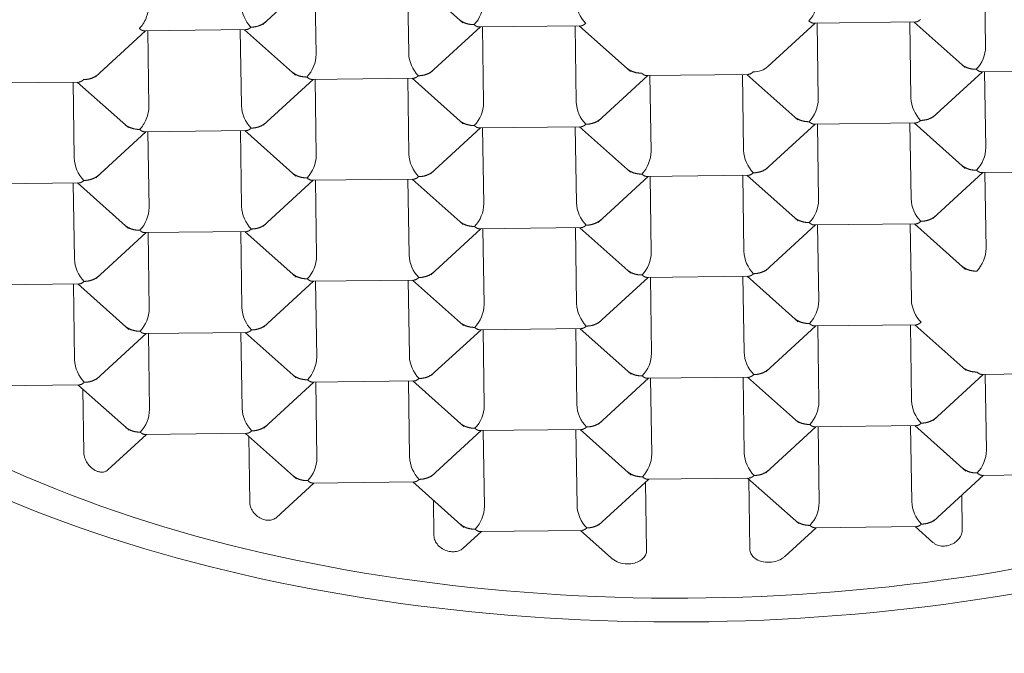
# Model space of a CAD drawing. Units: millimetres. Extents: x 4255.3 to 4265.7, y 1625.8 to 1629.9.
# Drawn here: x 4259.2 to 4259.2, y 1628.6 to 1628.6 of the extents above; entities that cross this region are included whole.
import ezdxf

# ---------------------------------------------------------------- set-up
doc = ezdxf.new("R2010")
doc.units = ezdxf.units.MM
doc.layers.add('lines', color=2, linetype='Continuous', lineweight=5)

msp = doc.modelspace()

# ---------------------------------------------------------------- linework, layer by layer
at = {"layer": 'lines', "color": 3, "linetype": 'Continuous'}
for p, q in [((4259.194207331519, 1628.5570376412), (4259.194215986313, 1628.556460608161)), ((4259.18871904869, 1628.556629697034), (4259.189099822312, 1628.556979033512)), ((4259.189115521746, 1628.556979213661), (4259.18912417654, 1628.55640218062)), ((4259.189819831035, 1628.556987295475), (4259.189828485828, 1628.556410262436)), ((4259.189852197913, 1628.556987666878), (4259.190240659148, 1628.556641506002)), ((4259.192558951864, 1628.556308409621), (4259.192919472941, 1628.55663916563)), ((4259.192908416023, 1628.556639038754), (4259.193687310717, 1628.55664797642)), ((4259.192935172375, 1628.556639345778), (4259.192943827169, 1628.556062312739)), ((4259.193639481663, 1628.556647427591), (4259.193648136457, 1628.556070394552)), ((4259.193671848541, 1628.556647798996), (4259.194060309776, 1628.556301638118)), ((4259.187446889546, 1628.556231401612), (4259.187827663168, 1628.55658073809)), ((4259.187814708967, 1628.556580589444), (4259.188595500945, 1628.556589548882)), ((4259.187843362603, 1628.556580918237), (4259.187852017396, 1628.556003885198)), ((4259.188547671891, 1628.556589000053), (4259.188556326684, 1628.556011967012)), ((4259.188580038769, 1628.556589371456), (4259.188968500004, 1628.556243210578)), ((4259.189992794431, 1628.55626061538), (4259.190373568054, 1628.55660995186)), ((4259.190362511136, 1628.556609824984), (4259.19114140583, 1628.55661876265)), ((4259.190389267488, 1628.556610132007), (4259.190397922283, 1628.556033098968)), ((4259.191093576776, 1628.556618213821), (4259.191102231571, 1628.556041180782)), ((4259.191125943655, 1628.556618585226), (4259.19151440489, 1628.556272424348)), ((4259.19381244506, 1628.555920747498), (4259.194193218683, 1628.556270083976)), ((4259.194182161765, 1628.5562699571), (4259.19496105646, 1628.556278894768)), ((4259.194208918118, 1628.556270264125), (4259.194217572911, 1628.555693231085)), ((4259.186542549824, 1628.55618229402), (4259.1873233418, 1628.556191253458)), ((4259.187275512746, 1628.556190704629), (4259.18728416754, 1628.55561367159)), ((4259.187307879624, 1628.556191076033), (4259.187696340859, 1628.555844915156)), ((4259.188720635288, 1628.555862319958), (4259.18910140891, 1628.556211656438)), ((4259.189088454709, 1628.55621150779), (4259.189869246687, 1628.556220467228)), ((4259.189117108344, 1628.556211836585), (4259.189125763139, 1628.555634803546)), ((4259.189821417633, 1628.556219918399), (4259.189830072427, 1628.55564288536)), ((4259.189853784511, 1628.556220289804), (4259.190242245746, 1628.555874128926)), ((4259.191266540174, 1628.555891533728), (4259.191647313796, 1628.556240870206)), ((4259.191636256879, 1628.556240743332), (4259.192415151573, 1628.556249680998)), ((4259.191663013231, 1628.556241050355), (4259.191671668024, 1628.555664017316)), ((4259.192367322519, 1628.556249132169), (4259.192375977313, 1628.55567209913)), ((4259.192399689397, 1628.556249503572), (4259.192788150633, 1628.555903342694)), ((4259.187816295565, 1628.555813212368), (4259.188597087543, 1628.555822171806)), ((4259.188549258489, 1628.555821622977), (4259.188557913282, 1628.555244589938)), ((4259.188581625366, 1628.55582199438), (4259.188970086602, 1628.555475833502)), ((4259.189994381029, 1628.555493238306), (4259.190375154652, 1628.555842574784)), ((4259.190364097734, 1628.555842447908), (4259.191142992428, 1628.555851385576)), ((4259.190390854087, 1628.555842754933), (4259.190399508881, 1628.555265721894)), ((4259.191095163375, 1628.555850836747), (4259.191103818169, 1628.555273803708)), ((4259.191127530253, 1628.55585120815), (4259.191515991489, 1628.555505047272)), ((4259.192540285916, 1628.555522452076), (4259.192921059538, 1628.555871788554)), ((4259.192910002621, 1628.555871661678), (4259.193688897315, 1628.555880599346)), ((4259.192936758973, 1628.555871968701), (4259.192945413767, 1628.555294935662)), ((4259.193641068261, 1628.555880050517), (4259.193649723055, 1628.555303017476)), ((4259.193673435139, 1628.55588042192), (4259.194061896374, 1628.555534261042)), ((4259.187448476144, 1628.555464024535), (4259.187829249766, 1628.555813361014)), ((4259.187844949201, 1628.555813541163), (4259.187853603994, 1628.555236508124)), ((4259.188722221886, 1628.555094942883), (4259.189102995508, 1628.555444279362)), ((4259.189090041308, 1628.555444130714), (4259.189870833285, 1628.555453090154)), ((4259.189118694942, 1628.555444459509), (4259.189127349736, 1628.55486742647)), ((4259.189823004231, 1628.555452541324), (4259.189831659024, 1628.554875508284)), ((4259.189855371109, 1628.555452912728), (4259.190243832344, 1628.55510675185)), ((4259.191268126772, 1628.555124156652), (4259.191648900394, 1628.555473493132)), ((4259.191637843477, 1628.555473366256), (4259.192416738171, 1628.555482303922)), ((4259.191664599829, 1628.555473673279), (4259.191673254622, 1628.55489664024)), ((4259.192368909117, 1628.555481755093), (4259.192377563911, 1628.554904722054)), ((4259.192401275996, 1628.555482126498), (4259.192789737231, 1628.55513596562)), ((4259.193814031659, 1628.555153370422), (4259.194194805281, 1628.555502706902)), ((4259.194183748364, 1628.555502580026), (4259.194962643058, 1628.555511517692)), ((4259.194210504716, 1628.555502887049), (4259.194219159509, 1628.55492585401)), ((4259.186544136422, 1628.555414916946), (4259.187324928398, 1628.555423876383)), ((4259.187277099344, 1628.555423327554), (4259.187285754138, 1628.554846294515)), ((4259.187309466222, 1628.555423698957), (4259.187697927458, 1628.55507753808)), ((4259.189995967628, 1628.55472586123), (4259.19037674125, 1628.55507519771)), ((4259.19036378705, 1628.555075049062), (4259.191144579027, 1628.5550840085)), ((4259.190392440684, 1628.555075377857), (4259.190401095479, 1628.554498344818)), ((4259.191096749973, 1628.555083459671), (4259.191105404767, 1628.554506426632)), ((4259.191129116851, 1628.555083831074), (4259.191517578086, 1628.554737670198)), ((4259.192541872514, 1628.554755075), (4259.192922646137, 1628.555104411478)), ((4259.192911589219, 1628.555104284602), (4259.193690483913, 1628.55511322227)), ((4259.192938345571, 1628.555104591627), (4259.192947000365, 1628.554527558586)), ((4259.193642654859, 1628.555112673441), (4259.193651309653, 1628.554535640402)), ((4259.193675021737, 1628.555113044844), (4259.194063482973, 1628.554766883966)), ((4259.187450062742, 1628.554696647459), (4259.187830836364, 1628.55504598394)), ((4259.187817882163, 1628.555045835292), (4259.188598674141, 1628.55505479473)), ((4259.187846535799, 1628.555046164087), (4259.187855190592, 1628.554469131048)), ((4259.188550845087, 1628.5550542459), (4259.18855949988, 1628.554477212861)), ((4259.188583211965, 1628.555054617305), (4259.1889716732, 1628.554708456428)), ((4259.19126971337, 1628.554356779578), (4259.191650486992, 1628.554706116056)), ((4259.191639430075, 1628.55470598918), (4259.192418324769, 1628.554714926848)), ((4259.191666186427, 1628.554706296203), (4259.19167484122, 1628.554129263164)), ((4259.192370495715, 1628.554714378017), (4259.192379150509, 1628.554137344978)), ((4259.192402862594, 1628.554714749422), (4259.192791323829, 1628.554368588544)), ((4259.18654572302, 1628.55464753987), (4259.187326514996, 1628.554656499307)), ((4259.187278685942, 1628.554655950478), (4259.187287340736, 1628.554078917439)), ((4259.18731105282, 1628.554656321881), (4259.187699514056, 1628.554310161006)), ((4259.188723808484, 1628.554327565807), (4259.189104582106, 1628.554676902286)), ((4259.189091627906, 1628.55467675364), (4259.189872419883, 1628.554685713078)), ((4259.18912028154, 1628.554677082435), (4259.189128936335, 1628.554100049394)), ((4259.189824590829, 1628.554685164248), (4259.189833245623, 1628.554108131209)), ((4259.189856957707, 1628.554685535652), (4259.190245418942, 1628.554339374776)), ((4259.192543459112, 1628.553987697924), (4259.192924232735, 1628.554337034402)), ((4259.192913175817, 1628.554336907528), (4259.193692070511, 1628.554345845194)), ((4259.192939932169, 1628.554337214551), (4259.192948586963, 1628.553760181512)), ((4259.193644241457, 1628.554345296365), (4259.193652896251, 1628.553768263326)), ((4259.193676608335, 1628.55434566777), (4259.194065069571, 1628.553999506892)), ((4259.18745164934, 1628.553929270385), (4259.187832422962, 1628.554278606864)), ((4259.187819468762, 1628.554278458218), (4259.188600260739, 1628.554287417655)), ((4259.187848122397, 1628.554278787011), (4259.18785677719, 1628.553701753972)), ((4259.188552431685, 1628.554286868826), (4259.188561086478, 1628.553709835785)), ((4259.188584798563, 1628.554287240229), (4259.188973259798, 1628.553941079352)), ((4259.189997554226, 1628.553958484154), (4259.190378327849, 1628.554307820634)), ((4259.190365373648, 1628.554307671986), (4259.191146165625, 1628.554316631424)), ((4259.190394027283, 1628.554308000781), (4259.190402682077, 1628.553730967742)), ((4259.191098336571, 1628.554316082595), (4259.191106991365, 1628.553739049556)), ((4259.191130703449, 1628.554316453999), (4259.191519164685, 1628.553970293122)), ((4259.19163911939, 1628.553938590334), (4259.192419911367, 1628.553947549772)), ((4259.192372082313, 1628.553947000943), (4259.192380737107, 1628.553369967904)), ((4259.192404449192, 1628.553947372346), (4259.192792910427, 1628.553601211468)), ((4259.193817204855, 1628.553618616272), (4259.194197978477, 1628.55396795275)), ((4259.19418692156, 1628.553967825874), (4259.194965816254, 1628.553976763542)), ((4259.194213677912, 1628.553968132899), (4259.194222332705, 1628.553391099858)), ((4259.186547309618, 1628.553880162794), (4259.187328101594, 1628.553889122231)), ((4259.187312639418, 1628.553888944807), (4259.187701100654, 1628.55354278393)), ((4259.188725395082, 1628.553560188731), (4259.189106168705, 1628.55390952521)), ((4259.189093214504, 1628.553909376564), (4259.189874006481, 1628.553918336002)), ((4259.189121868138, 1628.553909705359), (4259.189130522932, 1628.55333267232)), ((4259.189826177427, 1628.553917787172), (4259.189834832221, 1628.553340754133)), ((4259.189858544305, 1628.553918158577), (4259.19024700554, 1628.5535719977)), ((4259.191271299968, 1628.553589402502), (4259.19165207359, 1628.55393873898)), ((4259.191667773025, 1628.553938919129), (4259.191676427818, 1628.55336188609)), ((4259.18735753185, 1628.553374480805), (4259.187350319125, 1628.553855368124)), ((4259.19254504571, 1628.55322032085), (4259.192925819333, 1628.553569657328)), ((4259.192914762415, 1628.553569530452), (4259.193693657109, 1628.55357846812)), ((4259.192941518767, 1628.553569837475), (4259.192950173561, 1628.552992804436)), ((4259.193645828055, 1628.553577919291), (4259.19365448285, 1628.55300088625)), ((4259.193678194933, 1628.553578290694), (4259.194066656169, 1628.553232129816)), ((4259.187539833263, 1628.553241341053), (4259.18783400956, 1628.553511229788)), ((4259.18782105536, 1628.553511081142), (4259.188601847337, 1628.553520040579)), ((4259.188586385161, 1628.553519863153), (4259.188974846396, 1628.553173702276)), ((4259.188619618494, 1628.552994702644), (4259.18861208522, 1628.553496961627)), ((4259.189999140824, 1628.553191107079), (4259.190379914447, 1628.553540443558)), ((4259.190366960246, 1628.55354029491), (4259.191147752224, 1628.553549254349)), ((4259.190395613881, 1628.553540623707), (4259.190404268675, 1628.552963590666)), ((4259.19109992317, 1628.55354870552), (4259.191108577963, 1628.552971672481)), ((4259.191132290047, 1628.553549076923), (4259.191520751283, 1628.553202916046)), ((4259.193818791453, 1628.552851239196), (4259.194199565075, 1628.553200575674)), ((4259.194188508158, 1628.553200448798), (4259.194967402852, 1628.553209386466)), ((4259.188822542332, 1628.552880482703), (4259.189107755302, 1628.553142148136)), ((4259.189094801102, 1628.553141999488), (4259.189875593079, 1628.553150958927)), ((4259.189860130903, 1628.553150781501), (4259.190248592138, 1628.552804620624)), ((4259.191272886566, 1628.552822025425), (4259.191653660188, 1628.553171361906)), ((4259.191629884121, 1628.553149548819), (4259.191637669815, 1628.552630460406)), ((4259.191640705988, 1628.553171213258), (4259.192421497965, 1628.553180172696)), ((4259.19240603579, 1628.55317999527), (4259.192794497025, 1628.552833834394)), ((4259.192422517733, 1628.552639466387), (4259.192414523905, 1628.553172431444)), ((4259.194035039363, 1628.55304963341), (4259.194038955362, 1628.552788545614)), ((4259.190020692437, 1628.552742436817), (4259.190016659857, 1628.553011297314)), ((4259.190245318447, 1628.552648127288), (4259.190381501045, 1628.552773066483)), ((4259.190368546844, 1628.552772917836), (4259.191149338822, 1628.552781877273)), ((4259.191133876645, 1628.552781699847), (4259.191371958729, 1628.552569543022)), ((4259.192689003593, 1628.552583560708), (4259.192927405931, 1628.552802280252)), ((4259.192914451731, 1628.552802131606), (4259.193695243707, 1628.552811091044)), ((4259.193679781532, 1628.552810913618), (4259.193815691874, 1628.552689802838))]:
    msp.add_line(p, q, dxfattribs=at)
for centre, radius, start, end in [((4259.190142194392, 1628.556803419189), 0.0002541583331589682, 316.2883244945111, 359.3365018183021), ((4259.191359370361, 1628.556818863975), 0.000258930575386932, 182.2811251958375, 224.4537879944856), ((4259.192688099279, 1628.556832632959), 0.0002541583331590001, 316.2883244945111, 359.3365018183021), ((4259.188813465476, 1628.556789650205), 0.000258930575386955, 182.2811251958375, 224.4537879944856), ((4259.193961845021, 1628.556463551307), 0.0002541583331588324, 316.2883244945111, 359.3365018183021), ((4259.188870035248, 1628.556405123767), 0.0002541583331589986, 316.2883244945111, 359.3365018183021), ((4259.190087211217, 1628.556420568553), 0.0002589305753869385, 182.2811251958375, 224.4537879944856), ((4259.191360956959, 1628.556051486899), 0.0002589305753869298, 182.2811251958375, 224.4537879944856), ((4259.192689685877, 1628.556065255883), 0.0002541583331590495, 316.2883244945111, 359.3365018183021), ((4259.193906861846, 1628.55608070067), 0.000258930575386929, 182.2811251958375, 224.4537879944856), ((4259.188815052073, 1628.556022273129), 0.0002589305753869381, 182.2811251958375, 224.4537879944856), ((4259.19014378099, 1628.556036042115), 0.0002541583331589318, 316.2883244945111, 359.3365018183021), ((4259.192634702702, 1628.555682405247), 0.0002589305753868389, 182.2811251958375, 224.4537879944856), ((4259.19396343162, 1628.555696174231), 0.0002541583331589741, 316.2883244945111, 359.3365018183021), ((4259.187542892929, 1628.555623977707), 0.0002589305753868495, 182.2811251958375, 224.4537879944856), ((4259.188871621846, 1628.555637746691), 0.0002541583331589786, 316.2883244945111, 359.3365018183021), ((4259.190088797815, 1628.555653191477), 0.000258930575386933, 182.2811251958375, 224.4537879944856), ((4259.191417526733, 1628.555666960461), 0.0002541583331590536, 316.2883244945111, 359.3365018183021), ((4259.192691272475, 1628.555297878807), 0.0002541583331590437, 316.2883244945111, 359.3365018183021), ((4259.193908448444, 1628.555313323594), 0.0002589305753869213, 182.2811251958375, 224.4537879944856), ((4259.187599462703, 1628.555239451269), 0.0002541583331589815, 316.2883244945111, 359.3365018183021), ((4259.188816638672, 1628.555254896055), 0.0002589305753869443, 182.2811251958375, 224.4537879944856), ((4259.190145367588, 1628.555268665039), 0.0002541583331588867, 316.2883244945111, 359.3365018183021), ((4259.191362543557, 1628.555284109825), 0.0002589305753869892, 182.2811251958375, 224.4537879944856), ((4259.193965018217, 1628.554928797155), 0.0002541583331588355, 316.2883244945111, 359.3365018183021), ((4259.187544479527, 1628.554856600633), 0.0002589305753869307, 182.2811251958375, 224.4537879944856), ((4259.188873208444, 1628.554870369617), 0.0002541583331590203, 316.2883244945111, 359.3365018183021), ((4259.190090384413, 1628.554885814401), 0.0002589305753869368, 182.2811251958375, 224.4537879944856), ((4259.191419113331, 1628.554899583385), 0.0002541583331590929, 316.2883244945111, 359.3365018183021), ((4259.1926362893, 1628.554915028171), 0.0002589305753869229, 182.2811251958375, 224.4537879944856), ((4259.187601049301, 1628.554472074193), 0.0002541583331589573, 316.2883244945111, 359.3365018183021), ((4259.188818225269, 1628.554487518979), 0.000258930575386946, 182.2811251958375, 224.4537879944856), ((4259.190146954186, 1628.554501287963), 0.0002541583331589874, 316.2883244945111, 359.3365018183021), ((4259.191364130155, 1628.554516732749), 0.0002589305753869266, 182.2811251958375, 224.4537879944856), ((4259.192692859073, 1628.554530501733), 0.00025415833315904, 316.2883244945111, 359.3365018183021), ((4259.193910035042, 1628.554545946517), 0.0002589305753869176, 182.2811251958375, 224.4537879944856), ((4259.188874795042, 1628.554102992541), 0.0002541583331588692, 316.2883244945111, 359.3365018183021), ((4259.190091971011, 1628.554118437327), 0.0002589305753869153, 182.2811251958375, 224.4537879944856), ((4259.191420699929, 1628.554132206311), 0.0002541583331589109, 316.2883244945111, 359.3365018183021), ((4259.192637875898, 1628.554147651095), 0.000258930575386956, 182.2811251958375, 224.4537879944856), ((4259.187546066125, 1628.554089223557), 0.0002589305753869163, 182.2811251958375, 224.4537879944856), ((4259.190148540784, 1628.553733910889), 0.0002541583331588879, 316.2883244945111, 359.3365018183021), ((4259.191365716753, 1628.553749355673), 0.0002589305753869754, 182.2811251958375, 224.4537879944856), ((4259.192694445671, 1628.553763124657), 0.0002541583331590695, 316.2883244945111, 359.3365018183021), ((4259.19391162164, 1628.553778569443), 0.0002589305753869289, 182.2811251958375, 224.4537879944856), ((4259.187602635899, 1628.553704697119), 0.0002541583331589778, 316.2883244945111, 359.3365018183021), ((4259.188819811868, 1628.553720141903), 0.0002589305753869428, 182.2811251958375, 224.4537879944856), ((4259.191422286527, 1628.553364829235), 0.0002541583331589986, 316.2883244945111, 359.3365018183021), ((4259.192639462496, 1628.553380274021), 0.0002589305753869344, 182.2811251958375, 224.4537879944856), ((4259.193968191414, 1628.553394043005), 0.0002541583331589167, 316.2883244945111, 359.3365018183021), ((4259.188876381641, 1628.553335615465), 0.0002541583331589781, 316.2883244945111, 359.3365018183021), ((4259.19009355761, 1628.553351060251), 0.0002589305753869374, 182.2811251958375, 224.4537879944856), ((4259.191367303351, 1628.552981978599), 0.0002589305753869423, 182.2811251958375, 224.4537879944856), ((4259.192696032269, 1628.552995747581), 0.0002541583331589366, 316.2883244945111, 359.3365018183021), ((4259.193913208238, 1628.553011192367), 0.0002589305753869054, 182.2811251958375, 224.4537879944856), ((4259.190150127383, 1628.552966533813), 0.0002541583331589795, 316.2883244945111, 359.3365018183021)]:
    msp.add_arc(centre, radius, start, end, dxfattribs=at)
for centre, major_axis, ratio, start_param, end_param in [((4259.191988638915, 1628.556585462482), (0.01075000000000001, -3.028133299665114e-14), 0.3247446285050235, 0, 4.034831493171149), ((4259.191988638915, 1628.556585462482), (0.01005000000000001, -2.831068712794149e-14), 0.3247446285050246, 8.164196208511668e-16, 3.900675094909497), ((4259.191988638915, 1628.556301721961), (-0.008316286731468557, 2.34257058195908e-14), 0.3247446285050219, 3.23094251092392, 6.075936593106722), ((4259.192027014183, 1628.556391408212), (0.007899111544029362, 0.0001184770652154776), 0.5219945902973041, 2.860500997142432, 6.283185307179586), ((4259.192027014183, 1628.556391408212), (-0.008245321751226957, -0.0001236697972167855), 0.5219945902973006, -0.137170498953723, 3.148012283804543), ((4259.187778402876, 1628.556705181067), (4.631224054397077e-05, 0.0001237128244272467), 0.446100525963078, 3.861959470763138, 5.432755797558841), ((4259.192446688467, 1628.556375051106), (-0.0001443324651495655, -1.045425157109037e-06), 0.7386719691967784, 1.57652449331054, 2.456603906148998), ((4259.187779989474, 1628.555937803991), (4.631224054393694e-05, 0.000123712824427219), 0.446100525963134, 3.861959470762623, 5.432755797557745)]:
    msp.add_ellipse(centre, major_axis=major_axis, ratio=ratio, start_param=start_param, end_param=end_param, dxfattribs=at)
for points, weights in [([(4259.188628636807, 1628.556608312381), (4259.188671203552, 1628.556608800827), (4259.188711090147, 1628.556622364818), (4259.18873935399, 1628.556648325932)], [1, 0.8911335767780212, 0.8429645204317271, 0.8554928309611177]), ([(4259.19021558411, 1628.556663913547), (4259.190244590452, 1628.556639468841), (4259.190284195766, 1628.556627309603), (4259.190325906731, 1628.556627788228)], [0.8548766971851194, 0.84471383755551, 0.8930882718271368, 1]), ([(4259.192909520417, 1628.556639052133), (4259.192897918747, 1628.556638838683), (4259.192884962553, 1628.556645283095), (4259.192871811618, 1628.556657001998)], [0.8652273186865155, 0.8850096308801538, 0.9299338579846487, 1]), ([(4259.193682403501, 1628.556647920817), (4259.193694282088, 1628.556647976799), (4259.193707344727, 1628.556654719775), (4259.19372044658, 1628.556666739922)], [0.8652273186864937, 0.8850096308801236, 0.9299338579846257, 1]), ([(4259.187780001846, 1628.556598574458), (4259.18779304303, 1628.556586953357), (4259.187805897574, 1628.556580516648), (4259.187817433863, 1628.5565806208)], [1, 0.9304779392148578, 0.8857088427799722, 0.8656927106953431]), ([(4259.188628636807, 1628.556608312381), (4259.188615644295, 1628.556596392547), (4259.188602685442, 1628.556589659634), (4259.188590877076, 1628.556589495911)], [1, 0.930477939214823, 0.8857088427799265, 0.8656927106953104]), ([(4259.19036361553, 1628.556609838362), (4259.19035201386, 1628.556609624913), (4259.190339057666, 1628.556616069327), (4259.190325906731, 1628.556627788228)], [0.8652273186864784, 0.88500963088011, 0.9299338579846173, 1]), ([(4259.191136498614, 1628.556618707047), (4259.191148377202, 1628.55661876303), (4259.19116143984, 1628.556625506004), (4259.191174541694, 1628.556637526151)], [0.8652273186864795, 0.8850096308800981, 0.9299338579846049, 1]), ([(4259.188943424965, 1628.556265618123), (4259.188972431308, 1628.556241173419), (4259.189012036622, 1628.556229014179), (4259.189053747587, 1628.556229492806)], [0.8548766971851516, 0.844713837555528, 0.8930882718271441, 1]), ([(4259.18990238255, 1628.556239230729), (4259.189944949293, 1628.556239719173), (4259.189984835889, 1628.556253283164), (4259.190013099733, 1628.55627924428)], [1, 0.8911335767779951, 0.8429645204317009, 0.8554928309611174]), ([(4259.191489329851, 1628.556294831895), (4259.191518336193, 1628.556270387189), (4259.191557941508, 1628.556258227949), (4259.191599652474, 1628.556258706574)], [0.854876697185116, 0.8447138375555362, 0.8930882718271641, 1]), ([(4259.192410244356, 1628.556249625395), (4259.192422122945, 1628.556249681376), (4259.192435185583, 1628.55625642435), (4259.192448287436, 1628.556268444498)], [0.8652273186864532, 0.8850096308800787, 0.9299338579845943, 1]), ([(4259.194145557361, 1628.556287920344), (4259.194107243514, 1628.5562874807), (4259.194070399414, 1628.55629779422), (4259.194041785691, 1628.556318883502)], [1, 0.9009330077171692, 0.852128030716182, 0.8535850689970387]), ([(4259.19418326616, 1628.556269970481), (4259.194171664489, 1628.556269757031), (4259.194158708295, 1628.556276201445), (4259.194145557361, 1628.556287920344)], [0.8652273186864378, 0.8850096308800681, 0.9299338579845888, 1]), ([(4259.187356477663, 1628.556210016959), (4259.187343485151, 1628.556198097125), (4259.187330526298, 1628.556191364212), (4259.187318717933, 1628.556191200489)], [1, 0.9304779392148093, 0.8857088427799003, 0.8656927106952731]), ([(4259.187356477663, 1628.556210016959), (4259.187399044406, 1628.556210505405), (4259.187438931002, 1628.556224069392), (4259.187467194846, 1628.55625003051)], [1, 0.8911335767780448, 0.8429645204317507, 0.855492830961118]), ([(4259.189053747587, 1628.556229492806), (4259.189066788772, 1628.556217871703), (4259.189079643316, 1628.556211434994), (4259.189091179605, 1628.556211539148)], [1, 0.9304779392148698, 0.8857088427799812, 0.8656927106953342]), ([(4259.18986433947, 1628.556220411625), (4259.189876218058, 1628.556220467608), (4259.189889280698, 1628.556227210582), (4259.18990238255, 1628.556239230729)], [0.8652273186864718, 0.8850096308801055, 0.9299338579846149, 1]), ([(4259.191637361273, 1628.556240756711), (4259.191625759603, 1628.556240543261), (4259.191612803408, 1628.556246987673), (4259.191599652474, 1628.556258706574)], [0.8652273186864463, 0.8850096308800665, 0.9299338579845844, 1]), ([(4259.190217170708, 1628.555896536471), (4259.19024617705, 1628.555872091765), (4259.190285782364, 1628.555859932527), (4259.190327493329, 1628.555860411152)], [0.8548766971851303, 0.8447138375554946, 0.8930882718271178, 1]), ([(4259.191176128292, 1628.555870149075), (4259.191218695035, 1628.555870637521), (4259.191258581632, 1628.555884201513), (4259.191286845476, 1628.555910162628)], [1, 0.8911335767780851, 0.8429645204317998, 0.8554928309611441]), ([(4259.192763075594, 1628.555925750239), (4259.192792081936, 1628.555901305534), (4259.192831687251, 1628.555889146297), (4259.192873398216, 1628.555889624922)], [0.8548766971851254, 0.8447138375554973, 0.8930882718271222, 1]), ([(4259.192911107015, 1628.555871675057), (4259.192899505345, 1628.555871461607), (4259.192886549151, 1628.55587790602), (4259.192873398216, 1628.555889624922)], [0.8652273186864562, 0.8850096308800655, 0.9299338579845801, 1]), ([(4259.193683990099, 1628.555880543739), (4259.193695868687, 1628.555880599724), (4259.193708931325, 1628.555887342698), (4259.193722033178, 1628.555899362846)], [0.8652273186864463, 0.8850096308800697, 0.9299338579845876, 1]), ([(4259.193722033178, 1628.555899362846), (4259.193764599921, 1628.55589985129), (4259.193804486517, 1628.555913415281), (4259.193832750361, 1628.555939376396)], [1, 0.8911335767780412, 0.8429645204317451, 0.8554928309611117]), ([(4259.187671265821, 1628.555867322701), (4259.187700272163, 1628.555842877997), (4259.187739877479, 1628.555830718757), (4259.187781588444, 1628.555831197384)], [0.8548766971851143, 0.84471383755552, 0.8930882718271486, 1]), ([(4259.187781588444, 1628.555831197384), (4259.187794629627, 1628.555819576281), (4259.187807484172, 1628.555813139572), (4259.187819020461, 1628.555813243724)], [1, 0.9304779392148714, 0.8857088427799834, 0.8656927106953359]), ([(4259.188592180326, 1628.555822116203), (4259.188604058914, 1628.555822172184), (4259.188617121553, 1628.555828915158), (4259.188630223405, 1628.555840935305)], [0.8652273186864711, 0.8850096308801016, 0.9299338579846113, 1]), ([(4259.188630223405, 1628.555840935305), (4259.188672790149, 1628.555841423751), (4259.188712676744, 1628.555854987742), (4259.188740940589, 1628.555880948858)], [1, 0.8911335767780475, 0.8429645204317578, 0.8554928309611309]), ([(4259.19036520213, 1628.555842461288), (4259.190353600458, 1628.555842247839), (4259.190340644264, 1628.555848692251), (4259.190327493329, 1628.555860411152)], [0.8652273186865204, 0.8850096308801727, 0.9299338579846659, 1]), ([(4259.191138085213, 1628.555851329973), (4259.1911499638, 1628.555851385954), (4259.191163026439, 1628.555858128928), (4259.191176128292, 1628.555870149075)], [0.8652273186864682, 0.8850096308800982, 0.9299338579846088, 1]), ([(4259.19149091645, 1628.555527454817), (4259.191519922791, 1628.555503010114), (4259.191559528106, 1628.555490850875), (4259.191601239072, 1628.5554913295)], [0.8548766971851177, 0.8447138375555184, 0.8930882718271459, 1]), ([(4259.192449874034, 1628.555501067423), (4259.192492440778, 1628.555501555867), (4259.192532327374, 1628.555515119857), (4259.192560591217, 1628.555541080974)], [1, 0.8911335767780489, 0.8429645204317656, 0.8554928309611501]), ([(4259.194036821336, 1628.555556668587), (4259.194065827678, 1628.555532223883), (4259.194105432993, 1628.555520064643), (4259.194147143959, 1628.555520543268)], [0.8548766971851323, 0.8447138375554881, 0.8930882718271107, 1]), ([(4259.194184852758, 1628.555502593404), (4259.194173251087, 1628.555502379955), (4259.194160294893, 1628.555508824367), (4259.194147143959, 1628.555520543268)], [0.8652273186864446, 0.885009630880079, 0.9299338579845975, 1]), ([(4259.187358064261, 1628.555442639883), (4259.187345071749, 1628.555430720049), (4259.187332112896, 1628.555423987136), (4259.187320304531, 1628.555423823414)], [1, 0.9304779392148618, 0.885708842779968, 0.8656927106953185]), ([(4259.187358064261, 1628.555442639883), (4259.187400631004, 1628.555443128329), (4259.187440517602, 1628.55545669232), (4259.187468781445, 1628.555482653436)], [1, 0.8911335767780113, 0.8429645204317218, 0.8554928309611314]), ([(4259.188945011563, 1628.555498241049), (4259.188974017906, 1628.555473796343), (4259.18901362322, 1628.555461637105), (4259.189055334185, 1628.55546211573)], [0.8548766971851428, 0.8447138375555681, 0.8930882718271871, 1]), ([(4259.189055334185, 1628.55546211573), (4259.18906837537, 1628.555450494627), (4259.189081229914, 1628.555444057918), (4259.189092766203, 1628.555444162071)], [1, 0.9304779392148633, 0.885708842779973, 0.8656927106953289]), ([(4259.189865926069, 1628.555453034551), (4259.189877804657, 1628.555453090532), (4259.189890867295, 1628.555459833506), (4259.189903969148, 1628.555471853653)], [0.8652273186864495, 0.88500963088007, 0.9299338579845868, 1]), ([(4259.189903969148, 1628.555471853653), (4259.189946535891, 1628.555472342097), (4259.189986422487, 1628.555485906089), (4259.190014686331, 1628.555511867204)], [1, 0.891133576778011, 0.8429645204317149, 0.8554928309611118]), ([(4259.19163894787, 1628.555473379635), (4259.1916273462, 1628.555473166185), (4259.191614390006, 1628.555479610597), (4259.191601239072, 1628.5554913295)], [0.8652273186864858, 0.8850096308801209, 0.9299338579846256, 1]), ([(4259.192411830955, 1628.555482248319), (4259.192423709543, 1628.555482304302), (4259.192436772181, 1628.555489047276), (4259.192449874034, 1628.555501067423)], [0.8652273186864736, 0.885009630880111, 0.9299338579846198, 1]), ([(4259.19117771489, 1628.555102771999), (4259.191220281633, 1628.555103260445), (4259.191260168231, 1628.555116824436), (4259.191288432073, 1628.555142785553)], [1, 0.8911335767780711, 0.8429645204317915, 0.8554928309611611]), ([(4259.192764662193, 1628.555158373165), (4259.192793668534, 1628.555133928463), (4259.192833273849, 1628.555121769221), (4259.192874984814, 1628.555122247846)], [0.8548766971851219, 0.8447138375555148, 0.8930882718271408, 1]), ([(4259.193723619776, 1628.55513198577), (4259.193766186519, 1628.555132474215), (4259.193806073115, 1628.555146038207), (4259.193834336959, 1628.55517199932)], [1, 0.891133576778008, 0.8429645204317158, 0.8554928309611232]), ([(4259.187672852419, 1628.555099945625), (4259.187701858761, 1628.555075500921), (4259.187741464076, 1628.555063341682), (4259.187783175042, 1628.555063820308)], [0.8548766971851124, 0.844713837555523, 0.8930882718271522, 1]), ([(4259.188593766924, 1628.555054739127), (4259.188605645512, 1628.55505479511), (4259.188618708151, 1628.555061538083), (4259.188631810003, 1628.555073558231)], [0.8652273186864607, 0.8850096308800911, 0.9299338579846042, 1]), ([(4259.188631810003, 1628.555073558231), (4259.188674376747, 1628.555074046675), (4259.188714263343, 1628.555087610669), (4259.188742527187, 1628.555113571781)], [1, 0.8911335767780525, 0.8429645204317642, 0.8554928309611349]), ([(4259.190218757306, 1628.555129159395), (4259.190247763648, 1628.555104714691), (4259.190287368962, 1628.555092555453), (4259.190329079928, 1628.555093034076)], [0.8548766971851199, 0.8447138375555086, 0.8930882718271352, 1]), ([(4259.190329079928, 1628.555093034076), (4259.190342121112, 1628.555081412977), (4259.190354975656, 1628.555074976266), (4259.190366511945, 1628.555075080419)], [1, 0.9304779392148667, 0.8857088427799767, 0.8656927106953303]), ([(4259.191139671811, 1628.555083952899), (4259.191151550398, 1628.555084008878), (4259.191164613037, 1628.55509075185), (4259.19117771489, 1628.555102771999)], [0.8652273186864663, 0.8850096308800977, 0.9299338579846088, 1]), ([(4259.192912693613, 1628.555104297984), (4259.192901091943, 1628.555104084533), (4259.192888135749, 1628.555110528945), (4259.192874984814, 1628.555122247846)], [0.8652273186865115, 0.8850096308801464, 0.9299338579846426, 1]), ([(4259.193685576697, 1628.555113166667), (4259.193697455285, 1628.555113222648), (4259.193710517923, 1628.555119965622), (4259.193723619776, 1628.55513198577)], [0.8652273186864692, 0.885009630880103, 0.9299338579846133, 1]), ([(4259.187783175042, 1628.555063820308), (4259.187796216226, 1628.555052199205), (4259.187809070771, 1628.555045762496), (4259.187820607059, 1628.555045866648)], [1, 0.9304779392148529, 0.8857088427799598, 0.8656927106953206]), ([(4259.192451460632, 1628.554733690347), (4259.192494027376, 1628.554734178793), (4259.192533913972, 1628.554747742783), (4259.192562177815, 1628.554773703898)], [1, 0.8911335767780517, 0.8429645204317662, 0.8554928309611436]), ([(4259.194038407934, 1628.554789291513), (4259.194067414277, 1628.554764846807), (4259.194107019591, 1628.554752687569), (4259.194148730557, 1628.554753166194)], [0.8548766971851266, 0.8447138375555154, 0.8930882718271399, 1]), ([(4259.187359650859, 1628.554675262807), (4259.187402217603, 1628.554675751253), (4259.187442104198, 1628.554689315244), (4259.187470368042, 1628.554715276359)], [1, 0.8911335767780271, 0.8429645204317308, 0.855492830961111]), ([(4259.188946598161, 1628.554730863973), (4259.188975604504, 1628.554706419267), (4259.189015209818, 1628.554694260029), (4259.189056920784, 1628.554694738654)], [0.8548766971851577, 0.8447138375555274, 0.8930882718271416, 1]), ([(4259.189056920784, 1628.554694738654), (4259.189069961968, 1628.554683117552), (4259.189082816512, 1628.554676680844), (4259.189094352801, 1628.554676784994)], [1, 0.9304779392148582, 0.8857088427799654, 0.8656927106953215]), ([(4259.189867512667, 1628.554685657475), (4259.189879391254, 1628.554685713456), (4259.189892453893, 1628.55469245643), (4259.189905555746, 1628.554704476577)], [0.8652273186864853, 0.8850096308801196, 0.9299338579846245, 1]), ([(4259.189905555746, 1628.554704476577), (4259.189948122489, 1628.554704965023), (4259.189988009085, 1628.554718529014), (4259.190016272929, 1628.554744490128)], [1, 0.8911335767780408, 0.8429645204317416, 0.8554928309611025]), ([(4259.191492503048, 1628.554760077742), (4259.19152150939, 1628.554735633039), (4259.191561114705, 1628.554723473799), (4259.19160282567, 1628.554723952424)], [0.8548766971851218, 0.8447138375555023, 0.8930882718271284, 1]), ([(4259.19164053447, 1628.55470600256), (4259.191628932799, 1628.554705789109), (4259.191615976605, 1628.554712233523), (4259.19160282567, 1628.554723952424)], [0.8652273186864541, 0.8850096308800723, 0.9299338579845876, 1]), ([(4259.192413417552, 1628.554714871243), (4259.192425296141, 1628.554714927226), (4259.192438358779, 1628.5547216702), (4259.192451460632, 1628.554733690347)], [0.8652273186864232, 0.8850096308800365, 0.9299338579845621, 1]), ([(4259.18732160778, 1628.554656443704), (4259.187333486368, 1628.554656499688), (4259.187346549006, 1628.554663242659), (4259.187359650859, 1628.554675262807)], [0.8652273186864649, 0.8850096308800964, 0.9299338579846081, 1]), ([(4259.187674439017, 1628.55433256855), (4259.187703445359, 1628.554308123847), (4259.187743050674, 1628.554295964606), (4259.18778476164, 1628.554296443232)], [0.8548766971851177, 0.8447138375555217, 0.8930882718271491, 1]), ([(4259.188633396601, 1628.554306181155), (4259.188675963345, 1628.554306669601), (4259.18871584994, 1628.55432023359), (4259.188744113785, 1628.554346194705)], [1, 0.8911335767780584, 0.8429645204317715, 0.8554928309611394]), ([(4259.190220343904, 1628.55436178232), (4259.190249350246, 1628.554337337615), (4259.19028895556, 1628.554325178377), (4259.190330666525, 1628.554325657002)], [0.85487669718511, 0.8447138375555431, 0.8930882718271731, 1]), ([(4259.190330666525, 1628.554325657002), (4259.19034370771, 1628.554314035899), (4259.190356562254, 1628.55430759919), (4259.190368098543, 1628.554307703344)], [1, 0.9304779392148286, 0.8857088427799286, 0.8656927106953]), ([(4259.191141258409, 1628.554316575819), (4259.191153136996, 1628.554316631804), (4259.191166199636, 1628.554323374778), (4259.191179301488, 1628.554335394925)], [0.8652273186864703, 0.8850096308801004, 0.9299338579846104, 1]), ([(4259.191179301488, 1628.554335394925), (4259.191221868231, 1628.55433588337), (4259.191261754828, 1628.55434944736), (4259.191290018671, 1628.554375408476)], [1, 0.891133576778082, 0.8429645204318061, 0.8554928309611722]), ([(4259.19276624879, 1628.554390996089), (4259.192795255132, 1628.554366551384), (4259.192834860447, 1628.554354392145), (4259.192876571412, 1628.554354870772)], [0.8548766971851298, 0.8447138375555242, 0.8930882718271476, 1]), ([(4259.19291428021, 1628.554336920906), (4259.192902678541, 1628.554336707457), (4259.192889722347, 1628.554343151869), (4259.192876571412, 1628.554354870772)], [0.8652273186865093, 0.8850096308801445, 0.9299338579846413, 1]), ([(4259.193687163295, 1628.554345789591), (4259.193699041883, 1628.554345845572), (4259.193712104521, 1628.554352588548), (4259.193725206374, 1628.554364608695)], [0.8652273186864569, 0.8850096308800875, 0.9299338579846019, 1]), ([(4259.18778476164, 1628.554296443232), (4259.187797802824, 1628.55428482213), (4259.187810657369, 1628.554278385421), (4259.187822193657, 1628.554278489574)], [1, 0.9304779392148964, 0.8857088427800148, 0.8656927106953552]), ([(4259.188595353522, 1628.554287362051), (4259.188607232111, 1628.554287418034), (4259.188620294749, 1628.554294161008), (4259.188633396601, 1628.554306181155)], [0.8652273186864645, 0.8850096308800941, 0.9299338579846059, 1]), ([(4259.194039994532, 1628.554021914437), (4259.194069000875, 1628.553997469731), (4259.194108606189, 1628.553985310493), (4259.194150317155, 1628.553985789118)], [0.8548766971851217, 0.84471383755549, 0.893088271827116, 1]), ([(4259.187361237457, 1628.553907885733), (4259.187403804201, 1628.553908374177), (4259.187443690797, 1628.553921938168), (4259.187471954641, 1628.553947899283)], [1, 0.8911335767780422, 0.8429645204317434, 0.855492830961104]), ([(4259.188948184759, 1628.553963486897), (4259.188977191102, 1628.553939042193), (4259.189016796417, 1628.553926882954), (4259.189058507382, 1628.55392736158)], [0.8548766971851447, 0.8447138375555624, 0.8930882718271808, 1]), ([(4259.189907142344, 1628.553937099503), (4259.189949709087, 1628.553937587947), (4259.189989595683, 1628.553951151938), (4259.190017859527, 1628.553977113053)], [1, 0.8911335767780415, 0.8429645204317397, 0.8554928309610947]), ([(4259.191494089646, 1628.553992700665), (4259.191523095988, 1628.553968255963), (4259.191562701302, 1628.553956096723), (4259.191604412268, 1628.553956575348)], [0.8548766971851882, 0.844713837555585, 0.893088271827189, 1]), ([(4259.191604412268, 1628.553956575348), (4259.191617453453, 1628.553944954247), (4259.191630307997, 1628.553938517538), (4259.191641844286, 1628.553938621689)], [1, 0.9304779392148602, 0.8857088427799704, 0.8656927106953307]), ([(4259.192415004152, 1628.553947494169), (4259.192426882739, 1628.55394755015), (4259.192439945377, 1628.553954293124), (4259.192453047231, 1628.553966313271)], [0.8652273186864405, 0.885009630880065, 0.9299338579845848, 1]), ([(4259.192453047231, 1628.553966313271), (4259.192495613974, 1628.553966801717), (4259.19253550057, 1628.553980365708), (4259.192563764414, 1628.554006326824)], [1, 0.8911335767780632, 0.8429645204317792, 0.855492830961148]), ([(4259.194188025954, 1628.553967839253), (4259.194176424283, 1628.553967625805), (4259.194163468089, 1628.553974070217), (4259.194150317155, 1628.553985789118)], [0.8652273186864274, 0.8850096308800501, 0.9299338579845744, 1]), ([(4259.187323194378, 1628.553889066628), (4259.187335072966, 1628.553889122613), (4259.187348135604, 1628.553895865585), (4259.187361237457, 1628.553907885733)], [0.8652273186864787, 0.8850096308801138, 0.9299338579846208, 1]), ([(4259.189058507382, 1628.55392736158), (4259.189071548566, 1628.553915740478), (4259.18908440311, 1628.553909303768), (4259.1890959394, 1628.55390940792)], [1, 0.9304779392148415, 0.8857088427799443, 0.8656927106953085]), ([(4259.189869099265, 1628.553918280399), (4259.189880977852, 1628.55391833638), (4259.189894040491, 1628.553925079355), (4259.189907142344, 1628.553937099503)], [0.8652273186864425, 0.8850096308800566, 0.9299338579845757, 1]), ([(4259.188634983199, 1628.553538804079), (4259.188677549943, 1628.553539292523), (4259.188717436539, 1628.553552856516), (4259.188745700383, 1628.553578817631)], [1, 0.8911335767780686, 0.8429645204317787, 0.8554928309611304]), ([(4259.190221930502, 1628.553594405244), (4259.190250936844, 1628.553569960541), (4259.190290542158, 1628.5535578013), (4259.190332253124, 1628.553558279926)], [0.8548766971851126, 0.8447138375555503, 0.8930882718271794, 1]), ([(4259.191180888086, 1628.553568017849), (4259.191223454831, 1628.553568506296), (4259.191263341426, 1628.553582070287), (4259.191291605269, 1628.553608031401)], [1, 0.8911335767780707, 0.8429645204318014, 0.855492830961192]), ([(4259.192767835389, 1628.553623619013), (4259.192796841731, 1628.553599174309), (4259.192836447045, 1628.553587015071), (4259.19287815801, 1628.553587493696)], [0.8548766971851149, 0.8447138375555177, 0.893088271827146, 1]), ([(4259.192915866809, 1628.55356954383), (4259.19290426514, 1628.553569330381), (4259.192891308945, 1628.553575774793), (4259.19287815801, 1628.553587493696)], [0.8652273186864998, 0.8850096308801246, 0.9299338579846247, 1]), ([(4259.193688749893, 1628.553578412513), (4259.193700628481, 1628.553578468498), (4259.193713691119, 1628.553585211472), (4259.193726792972, 1628.553597231619)], [0.8652273186864652, 0.8850096308800968, 0.9299338579846084, 1]), ([(4259.193726792972, 1628.553597231619), (4259.193769359716, 1628.553597720063), (4259.193809246312, 1628.553611284054), (4259.193837510155, 1628.553637245168)], [1, 0.891133576778038, 0.8429645204317394, 0.8554928309611044]), ([(4259.187676025615, 1628.553565191474), (4259.187705031957, 1628.553540746771), (4259.187744637273, 1628.55352858753), (4259.187786348238, 1628.553529066156)], [0.8548766971851226, 0.8447138375555188, 0.8930882718271446, 1]), ([(4259.187786348238, 1628.553529066156), (4259.187799389422, 1628.553517445054), (4259.187812243967, 1628.553511008345), (4259.187823780255, 1628.553511112498)], [1, 0.930477939214845, 0.8857088427799489, 0.8656927106953116]), ([(4259.188596940121, 1628.553519984976), (4259.188608818708, 1628.553520040958), (4259.188621881347, 1628.55352678393), (4259.188634983199, 1628.553538804079)], [0.8652273186864465, 0.8850096308800669, 0.9299338579845847, 1]), ([(4259.190332253124, 1628.553558279926), (4259.190345294308, 1628.553546658821), (4259.190358148852, 1628.553540222114), (4259.190369685141, 1628.553540326266)], [1, 0.9304779392148749, 0.8857088427799892, 0.865692710695343]), ([(4259.191142845007, 1628.553549198747), (4259.191154723594, 1628.553549254728), (4259.191167786234, 1628.553555997702), (4259.191180888086, 1628.553568017849)], [0.8652273186864677, 0.8850096308801025, 0.9299338579846133, 1]), ([(4259.188949771357, 1628.553196109821), (4259.188978777701, 1628.553171665117), (4259.189018383015, 1628.553159505878), (4259.18906009398, 1628.553159984504)], [0.8548766971851562, 0.8447138375555131, 0.8930882718271277, 1]), ([(4259.189908728942, 1628.553169722427), (4259.189951295685, 1628.553170210871), (4259.189991182282, 1628.553183774864), (4259.190019446125, 1628.553209735976)], [1, 0.8911335767780555, 0.8429645204317572, 0.8554928309611048]), ([(4259.191495676244, 1628.553225323591), (4259.191524682586, 1628.553200878889), (4259.1915642879, 1628.553188719648), (4259.191605998866, 1628.553189198274)], [0.8548766971851925, 0.8447138375555651, 0.8930882718271675, 1]), ([(4259.192416590749, 1628.553180117095), (4259.192428469337, 1628.553180173076), (4259.192441531975, 1628.553186916047), (4259.192454633828, 1628.553198936195)], [0.8652273186864535, 0.8850096308800774, 0.9299338579845929, 1]), ([(4259.192454633828, 1628.553198936195), (4259.192497200572, 1628.553199424641), (4259.192537087168, 1628.553212988633), (4259.192565351012, 1628.553238949748)], [1, 0.8911335767780288, 0.8429645204317463, 0.8554928309611524]), ([(4259.19404158113, 1628.553254537361), (4259.194070587473, 1628.553230092657), (4259.194110192787, 1628.553217933417), (4259.194151903753, 1628.553218412042)], [0.8548766971851229, 0.8447138375555175, 0.8930882718271432, 1]), ([(4259.194189612552, 1628.55320046218), (4259.194178010881, 1628.553200248727), (4259.194165054687, 1628.553206693141), (4259.194151903753, 1628.553218412042)], [0.8652273186863966, 0.8850096308800107, 0.9299338579845452, 1]), ([(4259.18906009398, 1628.553159984504), (4259.189073135164, 1628.553148363401), (4259.189085989708, 1628.553141926692), (4259.189097525998, 1628.553142030845)], [1, 0.9304779392148622, 0.8857088427799714, 0.8656927106953276]), ([(4259.189870685864, 1628.553150903324), (4259.189882564451, 1628.553150959307), (4259.189895627089, 1628.553157702279), (4259.189908728942, 1628.553169722427)], [0.8652273186864542, 0.8850096308800767, 0.9299338579845919, 1]), ([(4259.191605998866, 1628.553189198274), (4259.191619040051, 1628.553177577171), (4259.191631894595, 1628.553171140462), (4259.191643430883, 1628.553171244614)], [1, 0.9304779392148413, 0.8857088427799458, 0.8656927106953133]), ([(4259.1902235171, 1628.552827028168), (4259.190252523442, 1628.552802583465), (4259.190292128756, 1628.552790424224), (4259.190333839722, 1628.55279090285)], [0.8548766971851319, 0.8447138375555395, 0.8930882718271622, 1]), ([(4259.191182474684, 1628.552800640773), (4259.191225041427, 1628.552801129219), (4259.191264928024, 1628.55281469321), (4259.191293191868, 1628.552840654326)], [1, 0.8911335767780705, 0.8429645204318039, 0.8554928309612004]), ([(4259.192769421987, 1628.552856241938), (4259.192798428328, 1628.552831797235), (4259.192838033644, 1628.552819637996), (4259.192879744608, 1628.55282011662)], [0.8548766971851685, 0.8447138375555564, 0.8930882718271669, 1]), ([(4259.192879744608, 1628.55282011662), (4259.192892785793, 1628.552808495519), (4259.192905640337, 1628.552802058808), (4259.192917176626, 1628.552802162962)], [1, 0.9304779392147938, 0.8857088427798484, 0.8656927106951638]), ([(4259.193690336491, 1628.552811035441), (4259.193702215079, 1628.552811091422), (4259.193715277717, 1628.552817834396), (4259.193728379571, 1628.552829854543)], [0.8652273186862836, 0.8850096308799537, 0.9299338579845258, 1]), ([(4259.193728379571, 1628.552829854543), (4259.193770946314, 1628.552830342989), (4259.19381083291, 1628.552843906981), (4259.193839096753, 1628.552869868094)], [1, 0.8911335767781574, 0.8429645204319074, 0.8554928309612497]), ([(4259.190333839722, 1628.55279090285), (4259.190346880906, 1628.552779281749), (4259.19035973545, 1628.55277284504), (4259.190371271739, 1628.552772949191)], [1, 0.9304779392148455, 0.8857088427799589, 0.8656927106953402]), ([(4259.191144431605, 1628.552781821671), (4259.191156310192, 1628.552781877652), (4259.191169372832, 1628.552788620626), (4259.191182474684, 1628.552800640773)], [0.8652273186864632, 0.885009630880097, 0.9299338579846093, 1])]:
    msp.add_rational_spline(points, weights, degree=3, dxfattribs=at)
for points in [[(4259.187360238363, 1628.553350731792), (4259.187358559743, 1628.553358801273), (4259.187357646882, 1628.553366811338), (4259.18735753185, 1628.553374480805)], [(4259.187373571152, 1628.55331275814), (4259.187367428091, 1628.553325124212), (4259.187362856239, 1628.553338147105), (4259.187360238363, 1628.553350731792)], [(4259.187396701067, 1628.553277450475), (4259.187387672987, 1628.553288226205), (4259.187379743065, 1628.553300333984), (4259.187373571152, 1628.55331275814)], [(4259.187427023007, 1628.553248996988), (4259.187416134716, 1628.553256904626), (4259.187405741672, 1628.553266659799), (4259.187396701067, 1628.553277450475)], [(4259.187461112975, 1628.553230682721), (4259.187449595365, 1628.553234810879), (4259.187437910894, 1628.553241089645), (4259.187427023007, 1628.553248996988)], [(4259.18748394317, 1628.553225199754), (4259.187476480571, 1628.55322608568), (4259.187468774879, 1628.553227936531), (4259.187461112975, 1628.553230682721)], [(4259.187515589462, 1628.553227626926), (4259.187505934798, 1628.553224708274), (4259.187495085367, 1628.553223876999), (4259.18748394317, 1628.553225199754)], [(4259.187539848556, 1628.553241355752), (4259.187533008542, 1628.553235080541), (4259.187524714647, 1628.553230385514), (4259.187515589462, 1628.553227626926)], [(4259.188622644037, 1628.552971001734), (4259.188620754995, 1628.552978973948), (4259.188619734493, 1628.552986968813), (4259.188619618494, 1628.552994702644)], [(4259.188637487349, 1628.552934436204), (4259.188630648888, 1628.552946154821), (4259.188625560618, 1628.552958693059), (4259.188622644037, 1628.552971001734)], [(4259.188663202794, 1628.552901598679), (4259.188653165784, 1628.552911415565), (4259.188644349872, 1628.552922676352), (4259.188637487349, 1628.552934436204)], [(4259.188696946675, 1628.55287633248), (4259.188684832052, 1628.552883094908), (4259.188673264179, 1628.55289175795), (4259.188663202794, 1628.552901598679)], [(4259.188734858718, 1628.552861601069), (4259.188722055074, 1628.552864521746), (4259.188709060173, 1628.552869570682), (4259.188696946675, 1628.55287633248)], [(4259.188760458748, 1628.552858500236), (4259.188752094925, 1628.552858594136), (4259.18874345319, 1628.552859640558), (4259.188734858718, 1628.552861601069)], [(4259.188795735514, 1628.55286431172), (4259.18878497876, 1628.552860352887), (4259.188772886205, 1628.552858360714), (4259.188760458748, 1628.552858500236)], [(4259.188822585252, 1628.552880522853), (4259.188815003151, 1628.552873566821), (4259.188805827575, 1628.552868025925), (4259.188795735514, 1628.55286431172)], [(4259.194032791155, 1628.552753210697), (4259.194028576119, 1628.552741613792), (4259.194022158266, 1628.552730216208), (4259.194014102689, 1628.552719922503)], [(4259.194038955362, 1628.552788545614), (4259.194039129569, 1628.552776930857), (4259.194037008386, 1628.552764813639), (4259.194032791155, 1628.552753210697)], [(4259.190023101007, 1628.552722665043), (4259.190021601316, 1628.55272925469), (4259.190020790404, 1628.552735905225), (4259.190020692437, 1628.552742436817)], [(4259.190038263048, 1628.552687078134), (4259.190031089874, 1628.552698290861), (4259.190025867053, 1628.552710511025), (4259.190023101007, 1628.552722665043)], [(4259.190066648022, 1628.552655295905), (4259.190055486276, 1628.552664524652), (4259.190045713019, 1628.552675432737), (4259.190038263048, 1628.552687078134)], [(4259.19383255, 1628.552677789563), (4259.193826412672, 1628.552681281786), (4259.19382068441, 1628.552685380488), (4259.193815521907, 1628.552689973829)], [(4259.193871314279, 1628.552664248036), (4259.193857405395, 1628.552666599493), (4259.193844086572, 1628.552671225096), (4259.19383255, 1628.552677789563)], [(4259.193946852862, 1628.55267184229), (4259.193936418148, 1628.552668022685), (4259.19392554713, 1628.55266530163), (4259.193914735275, 1628.552663791503)], [(4259.193984713642, 1628.552691868434), (4259.193973195082, 1628.552683577083), (4259.193960232985, 1628.552676740057), (4259.193946852862, 1628.55267184229)], [(4259.194014102689, 1628.552719922503), (4259.19400592773, 1628.552709476247), (4259.193995855543, 1628.552699888656), (4259.193984713642, 1628.552691868434)], [(4259.190105052808, 1628.552632040763), (4259.19009125339, 1628.552637897172), (4259.190078058444, 1628.552645861553), (4259.190066648022, 1628.552655295905)], [(4259.190148179534, 1628.552620570998), (4259.190133622848, 1628.552622269119), (4259.190118841907, 1628.552626188733), (4259.190105052808, 1628.552632040763)], [(4259.190180995308, 1628.552620432149), (4259.190170331413, 1628.552619234812), (4259.19015921835, 1628.552619283257), (4259.190148179534, 1628.552620570998)], [(4259.190219188117, 1628.552630893613), (4259.190207561271, 1628.552625510245), (4259.19019448517, 1628.552621946783), (4259.190180995308, 1628.552620432149)], [(4259.190245427806, 1628.552648230423), (4259.190237854288, 1628.552641285602), (4259.190228923157, 1628.552635401051), (4259.190219188117, 1628.552630893613)], [(4259.191631663689, 1628.552599438241), (4259.191627607868, 1628.552589623294), (4259.191621514161, 1628.552580351461), (4259.191614037675, 1628.552572208366)], [(4259.191637669815, 1628.552630460406), (4259.191637827825, 1628.55261992558), (4259.191635729147, 1628.552609276514), (4259.191631663689, 1628.552599438241)], [(4259.192423162112, 1628.552630645067), (4259.192422777539, 1628.552633568364), (4259.192422561985, 1628.552636515957), (4259.192422517733, 1628.552639466387)], [(4259.192435450614, 1628.552597477361), (4259.192429002902, 1628.55260762513), (4259.192424686641, 1628.552619056498), (4259.192423162112, 1628.552630645067)], [(4259.19246053376, 1628.55257057487), (4259.192450551538, 1628.552578220899), (4259.192441869999, 1628.552587374172), (4259.192435450614, 1628.552597477361)], [(4259.193914735275, 1628.552663791503), (4259.193900098368, 1628.552661747117), (4259.193885215272, 1628.552661897913), (4259.193871314279, 1628.552664248036)], [(4259.191375919979, 1628.552566161357), (4259.191374564464, 1628.552567275041), (4259.191373231644, 1628.55256841409), (4259.191371923941, 1628.552569577092)], [(4259.191427343344, 1628.552537965003), (4259.191408590874, 1628.552544485121), (4259.19139065231, 1628.552554057338), (4259.191375919979, 1628.552566161357)], [(4259.191489822201, 1628.552526760972), (4259.191468706836, 1628.552527276599), (4259.191447197871, 1628.552531061707), (4259.191427343344, 1628.552537965003)], [(4259.191545933065, 1628.552533268452), (4259.191528015458, 1628.552528456739), (4259.191508803978, 1628.552526297446), (4259.191489822201, 1628.552526760972)], [(4259.19158592165, 1628.552549786711), (4259.191573754299, 1628.552542617723), (4259.191560100213, 1628.552537072992), (4259.191545933065, 1628.552533268452)], [(4259.191614037675, 1628.552572208366), (4259.191606117327, 1628.55256358183), (4259.191596480051, 1628.552556007708), (4259.19158592165, 1628.552549786711)], [(4259.192511039046, 1628.552546031362), (4259.192492575766, 1628.552551227149), (4259.192474939437, 1628.552559540629), (4259.19246053376, 1628.55257057487)], [(4259.192573544174, 1628.552539196473), (4259.192552424521, 1628.552538195941), (4259.192530878318, 1628.552540448356), (4259.192511039046, 1628.552546031362)], [(4259.192631704065, 1628.552550376378), (4259.192613181222, 1628.552543908449), (4259.192593245401, 1628.552540129809), (4259.192573544174, 1628.552539196473)], [(4259.192671966748, 1628.552570258056), (4259.192659726175, 1628.552562051764), (4259.192645983383, 1628.552555362527), (4259.192631704065, 1628.552550376378)], [(4259.192689152513, 1628.55258370421), (4259.192683833953, 1628.552578842464), (4259.192678053661, 1628.552574338828), (4259.192671966748, 1628.552570258056)]]:
    msp.add_open_spline(points, degree=3, dxfattribs=at)

doc.saveas('drawing.dxf')
